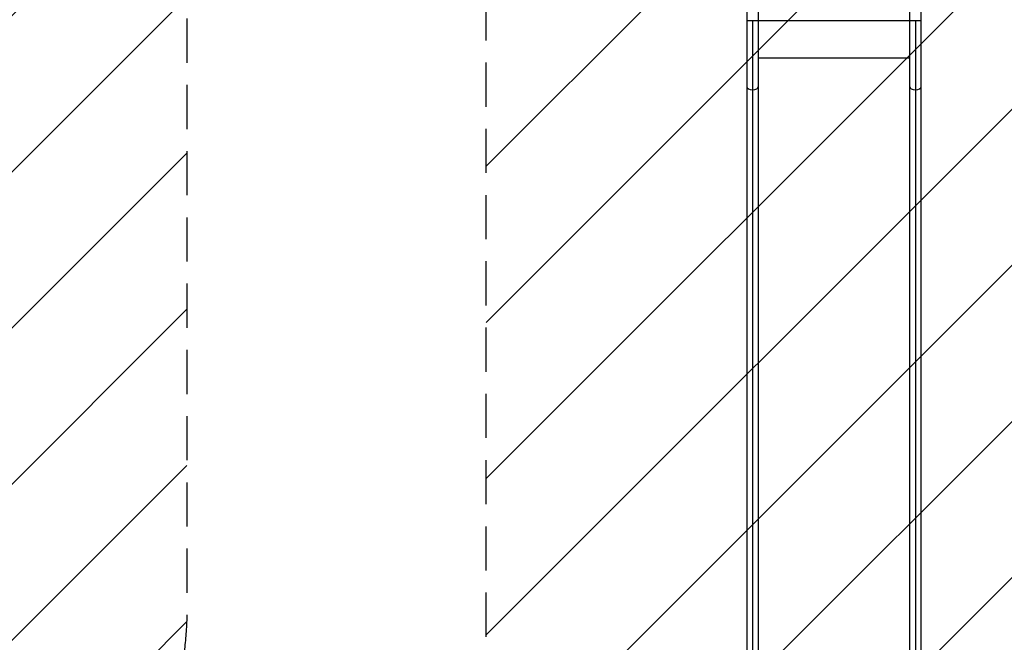
# Model space of a CAD drawing. Units: millimetres. Extents: x -3608 to 3563, y -5178 to 2853.
# Drawn here: x -934 to 1896, y -1860 to -70 of the extents above; entities that cross this region are included whole.
import ezdxf

# ---------------------------------------------------------------- set-up
doc = ezdxf.new("R2010")
doc.units = ezdxf.units.MM
doc.header["$LTSCALE"] = 20
doc.linetypes.add('HIDDEN', pattern=[9.525, 6.35, -3.175])
for name, color, linetype in [('2d', 230, 'Continuous'), ('EN-Free_Space', 10, 'HIDDEN'), ('EN-Free_Space_Hatch', 10, 'Continuous')]:
    doc.layers.add(name, color=color, linetype=linetype)

msp = doc.modelspace()

# ---------------------------------------------------------------- hatches: boundary and pattern name
at = {"layer": 'EN-Free_Space_Hatch'}
h = msp.add_hatch(dxfattribs=at)
h.set_pattern_fill('ANSI31', color=256, scale=100)
h.paths.add_polyline_path([(-2453.7, -1758.9, 1), (-453.7, -1758.9), (-453.7, -7.5, 1), (-2453.7, -7.5)])
h = msp.add_hatch(dxfattribs=at)
h.set_pattern_fill('ANSI31', color=256, scale=100)
h.paths.add_polyline_path([(2406.3, -26.5, 1), (406.3, -26.5), (406.3, -3178, 1), (2406.3, -3178)])

# ---------------------------------------------------------------- linework, layer by layer
at = {"layer": '2d'}
for p, q in [((1155.4, -49), (1155.4, -3220.8)), ((1189.1, -3220.8), (1189.1, -49)), ((1623.4, -49), (1623.4, -3220.8)), ((1657.1, -3220.8), (1657.1, -49)), ((1657.1, -74), (1155.4, -74)), ((1172.3, -74), (1172.3, -3237.7)), ((1640.3, -74), (1640.3, -3237.7)), ((1623.4, -180.4), (1189.1, -180.4))]:
    msp.add_line(p, q, dxfattribs=at)
for centre, major_axis, start_param, end_param in [((1172.3, -263.1), (-16.8, 0), 0, 1.570796), ((1172.3, -263.1), (16.8, 0), 4.712389, 6.283185), ((1640.3, -263.1), (-16.8, 0), 0, 1.570796), ((1640.3, -263.1), (16.8, 0), 4.712389, 6.283185)]:
    msp.add_ellipse(centre, major_axis=major_axis, ratio=0.526956, start_param=start_param, end_param=end_param, dxfattribs=at)
at = {"layer": 'EN-Free_Space', "flags": 128}
for points in [[(-2453.7, -1758.9), (-2453.7, -7.5, -1), (-453.7, -7.5), (-453.7, -1758.9, -1)], [(406.3, -3178), (406.3, -26.5, -1), (2406.3, -26.5), (2406.3, -3178, -1)]]:
    msp.add_lwpolyline(points, format="xyb", close=True, dxfattribs=at)

doc.saveas('drawing.dxf')
